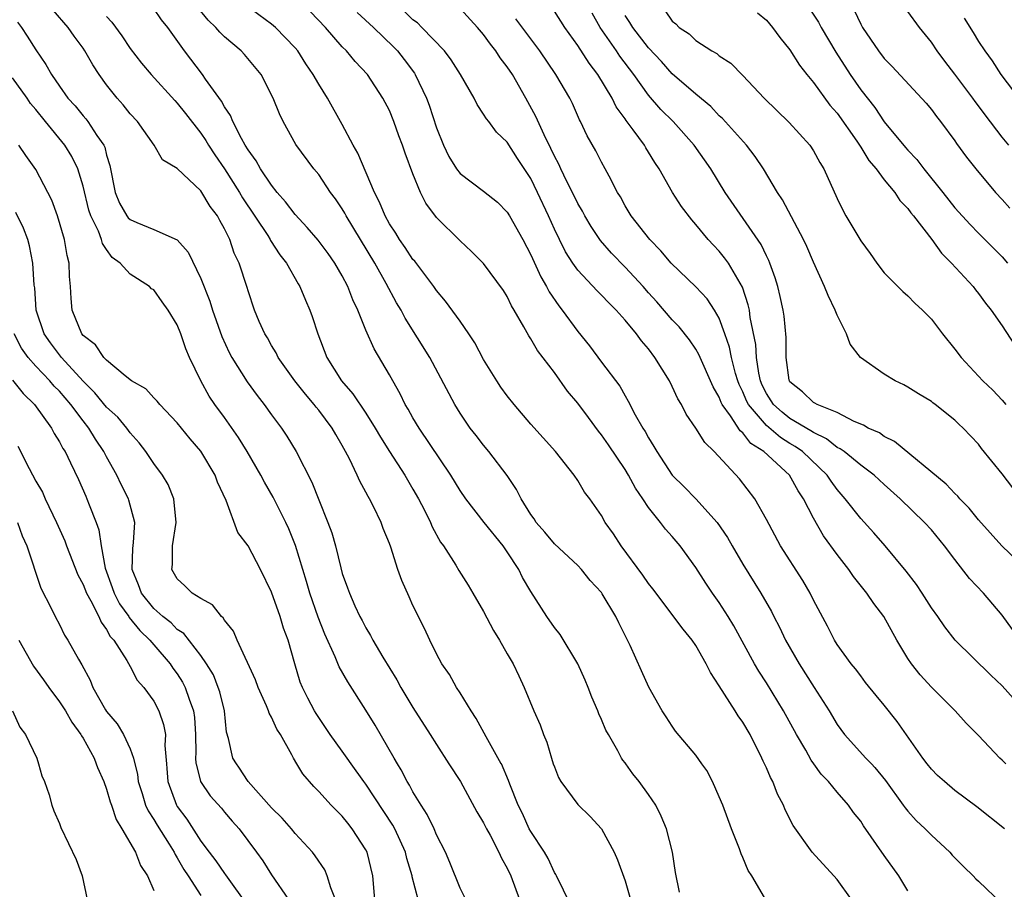
# Model space of a CAD drawing. Units: inches. Extents: x 2616000 to 2619000, y 1536000 to 1539000.
# Drawn here: x 2616126 to 2616209, y 1536918 to 1536992 of the extents above; entities that cross this region are included whole.
import ezdxf

# ---------------------------------------------------------------- set-up
doc = ezdxf.new("R2010")
doc.units = ezdxf.units.IN
doc.header["$MEASUREMENT"] = 0
doc.layers.add('LD26161536_2ft', color=122, linetype='Continuous')

msp = doc.modelspace()

# ---------------------------------------------------------------- linework, layer by layer
at = {"layer": 'LD26161536_2ft'}
for points, elevation in [([(2616196.232, 1536917), (2616195, 1536918.694), (2616194.734, 1536919), (2616192.887, 1536921), (2616191.269, 1536923.269), (2616190.601, 1536924.601), (2616190.449, 1536925), (2616189.946, 1536925.946), (2616189.537, 1536927), (2616189.341, 1536927.34), (2616189, 1536928.158), (2616188.825, 1536928.517), (2616188.724, 1536928.724), (2616188.62, 1536929), (2616187.613, 1536931), (2616187, 1536932.034), (2616186.59, 1536932.59), (2616186.352, 1536933), (2616185, 1536935.138), (2616184.254, 1536936.254), (2616183.89, 1536937), (2616183, 1536938.557), (2616182.7, 1536939), (2616181.937, 1536939.937), (2616179.368, 1536943.368), (2616179, 1536943.822), (2616178.516, 1536944.516), (2616176.663, 1536947), (2616176.011, 1536948.011), (2616175.315, 1536949), (2616175, 1536949.568), (2616173.999, 1536951), (2616173.56, 1536951.56), (2616173, 1536952.541), (2616172.692, 1536953), (2616171.106, 1536955), (2616169, 1536957.339), (2616167.582, 1536959), (2616167, 1536959.733), (2616166.462, 1536960.462), (2616166.114, 1536961), (2616165, 1536962.824), (2616164.24, 1536964.24), (2616163.751, 1536965), (2616163, 1536966.069), (2616161.765, 1536967.764), (2616161, 1536968.661), (2616160.764, 1536969), (2616159.147, 1536971.148), (2616159, 1536971.309), (2616158.329, 1536972.328), (2616157.843, 1536973), (2616157.534, 1536973.534), (2616157, 1536974.335), (2616156.633, 1536975), (2616156.173, 1536976.173), (2616155.745, 1536977), (2616154.315, 1536980.315), (2616153.927, 1536981), (2616153, 1536982.77), (2616151.747, 1536985), (2616151, 1536986.175), (2616150.53, 1536987), (2616149.915, 1536987.916), (2616149.226, 1536989), (2616149, 1536989.274), (2616147.32, 1536991), (2616147, 1536991.268), (2616144.84, 1536992.84)], 8768), ([(2616173, 1536915.297), (2616171.181, 1536919), (2616171.119, 1536919.119), (2616171, 1536919.285), (2616170.464, 1536920.464), (2616170.15, 1536921), (2616169, 1536922.765), (2616168.875, 1536923), (2616168.285, 1536924.285), (2616167.935, 1536925), (2616167.214, 1536926.786), (2616167.104, 1536927.104), (2616166.504, 1536928.504), (2616166.497, 1536928.517), (2616165.207, 1536930.793), (2616164.36, 1536932.36), (2616163.929, 1536933), (2616163, 1536934.536), (2616162.7, 1536935), (2616162.099, 1536936.098), (2616161.458, 1536937), (2616161, 1536937.849), (2616160.438, 1536939), (2616159.98, 1536939.98), (2616159, 1536941.949), (2616158.667, 1536942.668), (2616158.058, 1536944.059), (2616157.72, 1536945), (2616157.109, 1536946.891), (2616157, 1536947.191), (2616156.474, 1536948.473), (2616156.296, 1536949), (2616155.654, 1536950.346), (2616155.319, 1536951), (2616155.193, 1536951.193), (2616155, 1536951.569), (2616154.482, 1536952.482), (2616154.266, 1536953), (2616153.6, 1536954.4), (2616153.286, 1536955), (2616153, 1536955.518), (2616152.447, 1536956.447), (2616152.15, 1536957), (2616151, 1536958.527), (2616150.781, 1536958.781), (2616150.623, 1536959), (2616149.866, 1536959.866), (2616148.986, 1536961), (2616147.572, 1536963), (2616147.39, 1536963.39), (2616147, 1536964.004), (2616146.642, 1536964.642), (2616146.42, 1536965), (2616145.946, 1536966.053), (2616145.547, 1536967), (2616145, 1536968.633), (2616144.922, 1536968.923), (2616144.252, 1536971), (2616143.837, 1536971.837), (2616143.445, 1536973), (2616143, 1536973.9), (2616142.601, 1536974.601), (2616142.4, 1536975), (2616141.8, 1536975.8), (2616141, 1536977.117), (2616139, 1536979.022), (2616137.751, 1536979.751), (2616137.047, 1536981), (2616135.624, 1536983), (2616135, 1536983.676), (2616134.417, 1536984.418), (2616133.896, 1536985), (2616133, 1536986.121), (2616132.363, 1536987), (2616131.822, 1536987.822), (2616131.159, 1536989), (2616131, 1536989.226), (2616130.241, 1536990.241), (2616129.721, 1536991), (2616128.458, 1536992.458)], 8760), ([(2616181.623, 1536917.623), (2616181.29, 1536919.29), (2616181.014, 1536921), (2616180.516, 1536923), (2616180.079, 1536924.079), (2616179.614, 1536925), (2616179, 1536925.914), (2616178.204, 1536927), (2616177.665, 1536927.665), (2616177.063, 1536928.517), (2616177, 1536928.607), (2616176.823, 1536928.823), (2616176.709, 1536929), (2616176.394, 1536929.606), (2616175.585, 1536931), (2616175.378, 1536931.378), (2616175, 1536932.261), (2616174.761, 1536932.76), (2616174.681, 1536933), (2616174.169, 1536934.169), (2616173.87, 1536935), (2616173.62, 1536935.62), (2616172.998, 1536937), (2616171.482, 1536939.482), (2616171, 1536940.084), (2616170.364, 1536941), (2616169, 1536943.143), (2616168.31, 1536944.31), (2616167.981, 1536945), (2616167, 1536946.491), (2616166.65, 1536947), (2616165.032, 1536949), (2616163.48, 1536951), (2616163, 1536951.701), (2616162.225, 1536953), (2616159.515, 1536957), (2616159, 1536957.869), (2616158.595, 1536958.595), (2616158.349, 1536959), (2616157.912, 1536959.912), (2616157.281, 1536961), (2616157, 1536961.518), (2616155.712, 1536963.712), (2616155, 1536965.313), (2616154.314, 1536967), (2616153.893, 1536967.893), (2616153.479, 1536969), (2616153, 1536969.92), (2616152.372, 1536971), (2616151.798, 1536971.798), (2616150.942, 1536972.942), (2616150.029, 1536974.029), (2616149, 1536975.118), (2616148.195, 1536976.195), (2616147.487, 1536977), (2616147, 1536977.604), (2616146.06, 1536979), (2616145.686, 1536979.686), (2616145, 1536980.607), (2616144.766, 1536981), (2616144.442, 1536981.558), (2616143.701, 1536983), (2616143.511, 1536983.511), (2616143, 1536984.259), (2616142.748, 1536984.748), (2616141.404, 1536986.596), (2616141.134, 1536987), (2616139.621, 1536989), (2616138.188, 1536991), (2616137.648, 1536991.649), (2616137, 1536992.59)], 8764), ([(2616188.833, 1536917.166), (2616187.76, 1536919), (2616187.463, 1536919.462), (2616187, 1536920.57), (2616186.86, 1536920.86), (2616186.713, 1536921.288), (2616186.038, 1536923), (2616185.289, 1536925), (2616185, 1536925.721), (2616184.418, 1536927), (2616183.93, 1536927.93), (2616183.512, 1536928.517), (2616183, 1536929.236), (2616181.292, 1536931.292), (2616181, 1536931.692), (2616180.495, 1536932.495), (2616180.139, 1536933), (2616179.005, 1536935.005), (2616178.404, 1536936.404), (2616177.441, 1536938.559), (2616176.464, 1536940.464), (2616176.209, 1536941), (2616175.064, 1536942.936), (2616175, 1536943.033), (2616174.052, 1536944.052), (2616173.315, 1536945), (2616173, 1536945.326), (2616171, 1536947.185), (2616170.178, 1536948.178), (2616169.455, 1536949), (2616169.284, 1536949.284), (2616169, 1536949.672), (2616168.174, 1536951), (2616167.787, 1536951.787), (2616166.983, 1536952.983), (2616165.451, 1536955), (2616165, 1536955.538), (2616164.373, 1536956.374), (2616163.864, 1536957), (2616163, 1536958.257), (2616162.542, 1536959), (2616160.433, 1536963), (2616158.338, 1536966.338), (2616157.99, 1536967), (2616157.613, 1536967.613), (2616156.738, 1536969.262), (2616155.768, 1536971), (2616153.327, 1536975), (2616153.22, 1536975.22), (2616153, 1536975.601), (2616152.438, 1536976.438), (2616152.007, 1536977), (2616151, 1536978.502), (2616150.587, 1536979), (2616149.064, 1536981.064), (2616147.995, 1536983), (2616147.662, 1536983.662), (2616147.146, 1536985), (2616146.116, 1536987), (2616144.696, 1536988.696), (2616144.414, 1536989), (2616143, 1536990.205), (2616142.597, 1536990.597), (2616142.269, 1536991), (2616141.622, 1536991.622), (2616140.702, 1536992.702)], 8766), ([(2616201, 1536917.727), (2616200.232, 1536919), (2616199, 1536920.73), (2616197.252, 1536923.252), (2616197, 1536923.642), (2616196.391, 1536924.391), (2616195.954, 1536925), (2616195, 1536926.098), (2616194.265, 1536927), (2616193.647, 1536927.646), (2616193.017, 1536928.517), (2616192.807, 1536928.807), (2616192.334, 1536929.666), (2616191.542, 1536931), (2616190.462, 1536933), (2616189, 1536935.376), (2616188.359, 1536936.359), (2616187.987, 1536937), (2616186.221, 1536940.221), (2616185.762, 1536941), (2616185, 1536942.189), (2616184.42, 1536943), (2616183.847, 1536943.847), (2616183, 1536945.174), (2616181.682, 1536947), (2616181, 1536947.798), (2616180.431, 1536948.43), (2616180.019, 1536949), (2616179, 1536950.248), (2616178.51, 1536951), (2616177.89, 1536951.89), (2616177.292, 1536953), (2616177, 1536953.474), (2616175.589, 1536955.589), (2616175, 1536956.437), (2616174.741, 1536956.741), (2616173.886, 1536957.886), (2616173, 1536959.11), (2616172.128, 1536960.128), (2616171, 1536961.721), (2616169.573, 1536963.573), (2616169, 1536964.566), (2616168.82, 1536964.82), (2616168.399, 1536965.601), (2616167.581, 1536967), (2616167.357, 1536967.357), (2616167, 1536968.154), (2616166.679, 1536968.678), (2616165, 1536970.954), (2616163.978, 1536971.978), (2616163, 1536972.88), (2616161, 1536974.859), (2616160.089, 1536976.089), (2616159.644, 1536977), (2616159, 1536978.575), (2616158.336, 1536980.337), (2616158.115, 1536981), (2616157.808, 1536981.807), (2616157.387, 1536983), (2616157, 1536983.931), (2616156.455, 1536985), (2616155.135, 1536987), (2616154.095, 1536988.095), (2616153.355, 1536989), (2616153, 1536989.356), (2616151.581, 1536991), (2616150.312, 1536992.312)], 8770), ([(2616154.27, 1536992.27), (2616155.643, 1536991), (2616157.35, 1536989.35), (2616157.684, 1536989), (2616158.265, 1536988.265), (2616159.116, 1536987.116), (2616159.188, 1536987), (2616160.152, 1536985), (2616160.386, 1536984.386), (2616161, 1536982.48), (2616161.59, 1536981), (2616162.045, 1536980.046), (2616162.693, 1536979), (2616163, 1536978.592), (2616165, 1536977.095), (2616166.163, 1536976.163), (2616167, 1536975.322), (2616167.197, 1536975), (2616168.311, 1536973), (2616169, 1536971.712), (2616169.846, 1536969.845), (2616170.339, 1536969), (2616170.55, 1536968.55), (2616171.368, 1536967.368), (2616171.67, 1536967), (2616173, 1536965.184), (2616173.975, 1536963.975), (2616175, 1536962.594), (2616176.55, 1536960.551), (2616177, 1536959.726), (2616177.276, 1536959.276), (2616177.871, 1536958.129), (2616178.523, 1536957), (2616178.717, 1536956.717), (2616179, 1536956.161), (2616179.447, 1536955.448), (2616179.686, 1536955), (2616181, 1536953.004), (2616182.007, 1536952.007), (2616183, 1536950.983), (2616184.817, 1536949), (2616185.701, 1536947.701), (2616186.089, 1536947), (2616187, 1536945.446), (2616188.529, 1536943), (2616189.433, 1536941.433), (2616189.637, 1536941), (2616190.107, 1536940.107), (2616190.629, 1536939), (2616191.776, 1536937), (2616193.058, 1536935), (2616194.312, 1536933), (2616195, 1536931.847), (2616195.634, 1536931), (2616197.437, 1536929), (2616197.904, 1536928.517), (2616198.205, 1536928.205), (2616199.093, 1536927.092), (2616200.614, 1536925), (2616200.768, 1536924.768), (2616201, 1536924.491), (2616201.709, 1536923.709), (2616202.465, 1536923), (2616203, 1536922.45), (2616204.562, 1536921), (2616204.767, 1536920.767), (2616205.758, 1536919.758), (2616206.55, 1536919), (2616206.762, 1536918.762), (2616207, 1536918.551), (2616209, 1536916.637)], 8772), ([(2616209.201, 1536923), (2616206.857, 1536924.857), (2616205, 1536926.253), (2616204.102, 1536927), (2616203.533, 1536927.533), (2616203, 1536928.069), (2616202.649, 1536928.517), (2616202.271, 1536929), (2616200.09, 1536932.09), (2616199, 1536933.479), (2616198.305, 1536934.305), (2616197.421, 1536935.421), (2616197, 1536935.974), (2616196.573, 1536936.573), (2616196.198, 1536937), (2616195, 1536938.626), (2616194.766, 1536939), (2616194.177, 1536940.177), (2616193, 1536942.383), (2616192.71, 1536943), (2616192.079, 1536944.079), (2616190.196, 1536947), (2616189, 1536949.246), (2616188.013, 1536951), (2616186.7, 1536952.7), (2616184.56, 1536955), (2616183.765, 1536955.765), (2616183, 1536957.004), (2616182.187, 1536958.187), (2616181.788, 1536959), (2616181.492, 1536959.492), (2616181, 1536960.536), (2616180.762, 1536961), (2616179.542, 1536963), (2616179, 1536963.713), (2616178.395, 1536964.395), (2616177.965, 1536965), (2616177, 1536966.163), (2616176.245, 1536967), (2616175.615, 1536967.615), (2616175, 1536968.282), (2616174.637, 1536968.637), (2616173, 1536970.391), (2616172.573, 1536971), (2616171.957, 1536971.957), (2616171.428, 1536973), (2616171, 1536973.881), (2616170.5, 1536975), (2616169.571, 1536977), (2616169, 1536978.161), (2616167.88, 1536979.88), (2616167, 1536981.267), (2616166.099, 1536982.099), (2616165.426, 1536983), (2616165.232, 1536983.232), (2616165, 1536983.642), (2616164.449, 1536984.448), (2616164.187, 1536985), (2616163.042, 1536987), (2616162.255, 1536988.255), (2616161.688, 1536989), (2616159.754, 1536991), (2616159.373, 1536991.373), (2616159, 1536991.648), (2616158.309, 1536992.31)], 8774), ([(2616209.32, 1536928.517), (2616209, 1536928.828), (2616208.802, 1536929), (2616207, 1536930.924), (2616205.961, 1536931.961), (2616205.008, 1536933), (2616203, 1536935.006), (2616202.049, 1536936.049), (2616201.304, 1536937), (2616201, 1536937.451), (2616200.061, 1536939), (2616198.952, 1536941), (2616198.115, 1536942.115), (2616197.527, 1536943), (2616196.397, 1536944.397), (2616195.993, 1536945), (2616195, 1536946.284), (2616193.856, 1536947.856), (2616193, 1536949.352), (2616192.154, 1536951), (2616191.683, 1536951.683), (2616190.945, 1536953), (2616188.772, 1536955), (2616187.684, 1536955.684), (2616187, 1536956.588), (2616186.764, 1536956.764), (2616185.95, 1536958.051), (2616185.254, 1536959), (2616185.168, 1536959.168), (2616185, 1536959.626), (2616184.489, 1536960.489), (2616183.253, 1536963.253), (2616183, 1536963.684), (2616182.478, 1536964.478), (2616181.595, 1536965.595), (2616181, 1536966.195), (2616179.705, 1536967.705), (2616179, 1536968.466), (2616178.534, 1536969), (2616177, 1536970.656), (2616175.852, 1536971.852), (2616174.915, 1536972.915), (2616174.857, 1536973), (2616174.114, 1536974.114), (2616173.592, 1536975), (2616173.395, 1536975.395), (2616173, 1536976.067), (2616172.548, 1536977), (2616172.07, 1536977.93), (2616171.551, 1536979), (2616171.384, 1536979.384), (2616171, 1536980.076), (2616170.709, 1536980.709), (2616170.125, 1536981.875), (2616169.439, 1536983.439), (2616168.588, 1536985), (2616167.435, 1536987), (2616167, 1536987.649), (2616166.41, 1536988.409), (2616166.034, 1536989), (2616165.574, 1536989.574), (2616165, 1536990.38), (2616164.468, 1536991), (2616163, 1536992.596)], 8776), ([(2616209.898, 1536939.898), (2616209, 1536941.119), (2616207.41, 1536943), (2616206.239, 1536944.239), (2616205, 1536945.837), (2616204.127, 1536947), (2616203, 1536948.361), (2616202.422, 1536949), (2616200.352, 1536951), (2616199, 1536952.209), (2616198.154, 1536953), (2616197, 1536953.857), (2616195.584, 1536955), (2616195.25, 1536955.25), (2616195, 1536955.362), (2616194.09, 1536956.09), (2616193, 1536956.617), (2616192.777, 1536956.777), (2616191, 1536957.824), (2616190.34, 1536958.34), (2616189.599, 1536959), (2616189, 1536959.924), (2616188.644, 1536960.644), (2616188.494, 1536961), (2616188.352, 1536961.648), (2616188.151, 1536963), (2616188.097, 1536964.097), (2616187.628, 1536966.372), (2616187.552, 1536967), (2616187.461, 1536967.461), (2616186.968, 1536968.968), (2616185.773, 1536971), (2616185.455, 1536971.455), (2616185, 1536972.004), (2616184.507, 1536972.507), (2616184.062, 1536973), (2616183, 1536974.269), (2616182.656, 1536974.656), (2616181.8, 1536975.8), (2616181.03, 1536977), (2616179.901, 1536979), (2616179.535, 1536979.535), (2616179, 1536980.417), (2616178.768, 1536980.768), (2616178.638, 1536981), (2616177.699, 1536982.301), (2616177.091, 1536983.091), (2616177, 1536983.238), (2616176.26, 1536984.26), (2616175.912, 1536985), (2616174.703, 1536987), (2616173.957, 1536987.957), (2616173, 1536989.447), (2616171.886, 1536991), (2616171, 1536992.384)], 8780), ([(2616211, 1536945.094), (2616208.99, 1536947), (2616207, 1536949.2), (2616206.2, 1536950.2), (2616205.42, 1536951), (2616205.232, 1536951.232), (2616205, 1536951.442), (2616204.246, 1536952.246), (2616199.869, 1536955.869), (2616199, 1536956.293), (2616198.587, 1536956.587), (2616197.642, 1536957), (2616197.246, 1536957.246), (2616196.442, 1536957.558), (2616195, 1536958.306), (2616193.305, 1536959), (2616193.121, 1536959.121), (2616193, 1536959.178), (2616192.074, 1536960.074), (2616191, 1536960.918), (2616190.947, 1536961), (2616190.934, 1536961.065), (2616190.675, 1536963), (2616190.679, 1536964.679), (2616190.495, 1536966.495), (2616190.422, 1536967), (2616190.166, 1536968.166), (2616189.964, 1536969), (2616189.751, 1536969.751), (2616189.295, 1536971), (2616189.214, 1536971.214), (2616189, 1536971.617), (2616188.562, 1536972.562), (2616185.488, 1536977), (2616184.267, 1536979), (2616182.853, 1536981), (2616181.075, 1536983), (2616180.04, 1536984.04), (2616179, 1536985.239), (2616177.738, 1536987), (2616176.566, 1536988.566), (2616176.28, 1536989), (2616174.887, 1536991), (2616174.206, 1536992.207)], 8782), ([(2616209.915, 1536951.915), (2616209, 1536953.116), (2616207.267, 1536955.267), (2616207, 1536955.621), (2616205.694, 1536957), (2616205.323, 1536957.323), (2616205, 1536957.672), (2616203.333, 1536959), (2616203.136, 1536959.136), (2616203, 1536959.258), (2616201.896, 1536959.896), (2616201, 1536960.468), (2616200.658, 1536960.658), (2616199.926, 1536961), (2616199, 1536961.564), (2616196.982, 1536963), (2616196.119, 1536964.119), (2616195.798, 1536965), (2616195, 1536966.587), (2616194.847, 1536967), (2616194.238, 1536968.238), (2616193.936, 1536969), (2616193, 1536971.066), (2616192.418, 1536972.418), (2616192.151, 1536973), (2616190.363, 1536976.363), (2616189.94, 1536977), (2616188.751, 1536979), (2616188.055, 1536980.055), (2616187.322, 1536981), (2616185.265, 1536983.265), (2616185, 1536983.502), (2616184.275, 1536984.275), (2616183, 1536985.322), (2616181, 1536987.059), (2616180.095, 1536988.094), (2616179, 1536989.268), (2616177.657, 1536991), (2616177.41, 1536991.411), (2616177, 1536992.019)], 8784), ([(2616180.397, 1536992.398), (2616181, 1536991.516), (2616181.298, 1536991.298), (2616181.59, 1536991), (2616182.445, 1536990.445), (2616183, 1536989.896), (2616184.374, 1536989), (2616184.781, 1536988.781), (2616185, 1536988.593), (2616185.974, 1536987.974), (2616187, 1536986.928), (2616188.803, 1536985), (2616190.94, 1536982.94), (2616192.684, 1536981), (2616193, 1536980.509), (2616193.52, 1536979.52), (2616193.86, 1536979), (2616195, 1536976.491), (2616195.479, 1536975.479), (2616195.751, 1536975), (2616197, 1536972.875), (2616197.8, 1536971.8), (2616198.372, 1536971), (2616199, 1536970.183), (2616200.151, 1536969), (2616200.579, 1536968.579), (2616201, 1536968.213), (2616201.601, 1536967.601), (2616202.249, 1536967), (2616203, 1536966.229), (2616203.935, 1536965), (2616205, 1536963.701), (2616205.516, 1536963), (2616207.378, 1536961), (2616208.209, 1536960.209), (2616209, 1536959.373), (2616209.332, 1536959)], 8786), ([(2616188.231, 1536992.231), (2616189, 1536991.599), (2616189.525, 1536991), (2616190.136, 1536990.135), (2616191, 1536989.103), (2616191.799, 1536987.799), (2616192.427, 1536987), (2616193, 1536986.318), (2616194.394, 1536984.394), (2616195, 1536983.706), (2616196.668, 1536981.332), (2616197, 1536980.83), (2616197.698, 1536979.698), (2616198.301, 1536979), (2616199, 1536978.064), (2616199.894, 1536977), (2616200.32, 1536976.32), (2616201, 1536975.636), (2616201.259, 1536975.259), (2616201.481, 1536975), (2616203.029, 1536973), (2616203.851, 1536971.851), (2616204.717, 1536971), (2616206.538, 1536969), (2616206.734, 1536968.734), (2616207, 1536968.415), (2616207.59, 1536967.59), (2616208.061, 1536967), (2616209, 1536965.682), (2616210.06, 1536964.06)], 8788), ([(2616192.636, 1536992.636), (2616193.429, 1536991.429), (2616193.655, 1536991), (2616194.896, 1536988.896), (2616196.106, 1536987), (2616197, 1536985.71), (2616198.193, 1536984.193), (2616199, 1536982.996), (2616200.803, 1536980.803), (2616201, 1536980.576), (2616201.778, 1536979.778), (2616202.355, 1536979), (2616203.981, 1536977), (2616205, 1536975.699), (2616206.278, 1536974.278), (2616207, 1536973.527), (2616208.275, 1536972.275), (2616209, 1536971.526), (2616209.462, 1536971)], 8790), ([(2616196.45, 1536992.45), (2616197, 1536991.281), (2616197.16, 1536991), (2616198.516, 1536989), (2616199, 1536988.358), (2616199.673, 1536987.673), (2616202.562, 1536984.562), (2616203, 1536984.026), (2616203.423, 1536983.423), (2616203.777, 1536983), (2616205, 1536981.363), (2616205.141, 1536981.141), (2616205.994, 1536979.994), (2616206.781, 1536979), (2616208.436, 1536977), (2616209, 1536976.404), (2616209.659, 1536975.659)], 8792), ([(2616209.563, 1536981), (2616209, 1536981.689), (2616207.563, 1536983.563), (2616207, 1536984.329), (2616206.702, 1536984.702), (2616206.508, 1536985), (2616205, 1536987.029), (2616204.132, 1536988.132), (2616203.484, 1536989), (2616203, 1536989.745), (2616201.984, 1536991), (2616201, 1536992.355)], 8794), ([(2616125.441, 1536991.441), (2616125.773, 1536991), (2616126.265, 1536990.265), (2616127, 1536989.089), (2616127.853, 1536987.853), (2616128.317, 1536987), (2616129, 1536986.005), (2616129.715, 1536985), (2616130.329, 1536984.329), (2616131, 1536983.487), (2616131.235, 1536983.235), (2616131.416, 1536983), (2616132.181, 1536981.819), (2616132.763, 1536981), (2616132.842, 1536980.842), (2616133, 1536980.158), (2616133.282, 1536979.282), (2616133.715, 1536977), (2616134.094, 1536976.094), (2616134.724, 1536975), (2616134.835, 1536974.836), (2616135, 1536974.689), (2616135.565, 1536974.435), (2616137, 1536973.84), (2616138.974, 1536972.974), (2616139.929, 1536971.929), (2616141, 1536969.696), (2616141.766, 1536967.766), (2616141.99, 1536967), (2616142.776, 1536964.776), (2616143.409, 1536963.409), (2616143.627, 1536963), (2616144.917, 1536960.917), (2616145.763, 1536959.763), (2616146.369, 1536959), (2616147, 1536958.108), (2616147.838, 1536957), (2616148.305, 1536956.305), (2616149.095, 1536955), (2616150.42, 1536952.42), (2616151, 1536950.919), (2616151.788, 1536949), (2616152.12, 1536948.12), (2616152.417, 1536947), (2616152.864, 1536945.136), (2616153, 1536944.656), (2616153.454, 1536943.453), (2616153.604, 1536943), (2616154.071, 1536941.929), (2616154.504, 1536941), (2616154.682, 1536940.682), (2616155, 1536940.053), (2616155.405, 1536939.405), (2616155.597, 1536939), (2616156.45, 1536937.55), (2616157.634, 1536935.634), (2616157.984, 1536935), (2616159, 1536933.297), (2616160.468, 1536931), (2616161, 1536930.138), (2616162.054, 1536928.517), (2616163.024, 1536927.024), (2616164.431, 1536924.431), (2616165, 1536923.491), (2616165.24, 1536923), (2616165.538, 1536922.462), (2616166.301, 1536921), (2616166.512, 1536920.512), (2616167, 1536919.659), (2616167.308, 1536919), (2616168.05, 1536917)], 8758), ([(2616133, 1536991.907), (2616133.431, 1536991.431), (2616134.288, 1536990.288), (2616135, 1536989.211), (2616135.969, 1536987.969), (2616136.766, 1536987), (2616138.78, 1536984.78), (2616139, 1536984.562), (2616139.695, 1536983.695), (2616141, 1536982.009), (2616141.408, 1536981.408), (2616141.645, 1536981), (2616142.18, 1536980.18), (2616143, 1536978.989), (2616144.278, 1536977), (2616144.54, 1536976.54), (2616146.675, 1536973.325), (2616146.878, 1536973), (2616146.916, 1536972.916), (2616147.705, 1536971.705), (2616148.264, 1536971), (2616149.249, 1536969.249), (2616149.411, 1536969), (2616149.865, 1536967.865), (2616150.254, 1536967), (2616150.458, 1536966.458), (2616150.925, 1536965), (2616151.691, 1536963), (2616152.943, 1536961), (2616153.909, 1536959.909), (2616155, 1536958.273), (2616155.803, 1536957), (2616156.235, 1536956.235), (2616157.004, 1536955.004), (2616158.299, 1536953), (2616159, 1536951.823), (2616159.467, 1536951), (2616159.973, 1536950.027), (2616160.483, 1536949), (2616160.626, 1536948.626), (2616161.326, 1536947.326), (2616161.588, 1536947), (2616162.63, 1536945.37), (2616162.905, 1536944.905), (2616163.68, 1536943.68), (2616164.089, 1536943), (2616165, 1536941.44), (2616165.824, 1536939.824), (2616166.349, 1536939), (2616167, 1536937.848), (2616167.5, 1536937), (2616167.974, 1536935.974), (2616168.45, 1536935), (2616169.271, 1536933), (2616169.808, 1536931.808), (2616170.082, 1536931), (2616170.361, 1536930.361), (2616170.745, 1536929), (2616170.909, 1536928.517), (2616171, 1536928.248), (2616171.354, 1536927.354), (2616171.542, 1536927), (2616173, 1536925.055), (2616174.032, 1536924.032), (2616175, 1536923), (2616176.069, 1536921), (2616176.356, 1536920.356), (2616177, 1536918.578), (2616177.469, 1536917)], 8762), ([(2616210.903, 1536933), (2616209, 1536935.137), (2616208.046, 1536936.046), (2616205.017, 1536939.016), (2616204.14, 1536940.14), (2616203.545, 1536941), (2616203, 1536941.753), (2616202.222, 1536943), (2616201.727, 1536943.727), (2616200.87, 1536944.87), (2616199.073, 1536947), (2616198.105, 1536948.105), (2616197, 1536949.318), (2616195.695, 1536951), (2616195, 1536951.785), (2616194.483, 1536952.483), (2616194.154, 1536953), (2616192.072, 1536955), (2616191.449, 1536955.449), (2616191, 1536955.702), (2616190.202, 1536956.202), (2616189, 1536957.207), (2616187.469, 1536959), (2616187.314, 1536959.314), (2616187, 1536960.06), (2616186.683, 1536960.683), (2616186.566, 1536961), (2616186.382, 1536961.618), (2616186.029, 1536963), (2616185.869, 1536963.869), (2616185.481, 1536965), (2616185, 1536966.32), (2616184.6, 1536967), (2616183.962, 1536967.962), (2616182.995, 1536968.995), (2616180.917, 1536971), (2616180.049, 1536972.049), (2616179.094, 1536973), (2616177.519, 1536975), (2616177, 1536975.86), (2616176.609, 1536976.609), (2616176.366, 1536977), (2616175.638, 1536978.362), (2616175.318, 1536979), (2616175, 1536979.558), (2616174.517, 1536980.517), (2616173.794, 1536981.794), (2616173.232, 1536983), (2616173.146, 1536983.146), (2616172.532, 1536984.532), (2616172.303, 1536985), (2616171.138, 1536987), (2616169.768, 1536989), (2616167.732, 1536991.732)], 8778), ([(2616205.785, 1536991.785), (2616206.552, 1536990.552), (2616207, 1536989.802), (2616207.532, 1536989), (2616208.172, 1536988.172), (2616208.907, 1536987), (2616210.415, 1536985)], 8796), ([(2616163.481, 1536917), (2616163, 1536917.971), (2616162.128, 1536920.128), (2616161.756, 1536921), (2616161, 1536922.476), (2616160.785, 1536923), (2616160.219, 1536924.219), (2616159.694, 1536925), (2616159, 1536926.142), (2616158.71, 1536926.71), (2616158.517, 1536927), (2616158.009, 1536928.009), (2616157.698, 1536928.517), (2616157.402, 1536929), (2616155.782, 1536931.782), (2616155, 1536933.07), (2616153.468, 1536935.468), (2616152.744, 1536936.744), (2616152.409, 1536937.591), (2616151.52, 1536939.52), (2616150.948, 1536940.948), (2616150.241, 1536943), (2616149.973, 1536943.972), (2616149.042, 1536947.042), (2616148.451, 1536948.451), (2616148.201, 1536949), (2616147.132, 1536951.132), (2616146.395, 1536952.395), (2616146.086, 1536953), (2616144.926, 1536955), (2616144.198, 1536956.198), (2616143, 1536957.903), (2616142.191, 1536959), (2616141.709, 1536959.709), (2616140.981, 1536961), (2616140.023, 1536963), (2616139.711, 1536963.711), (2616139.292, 1536965), (2616139, 1536965.759), (2616138.236, 1536967), (2616137.702, 1536967.701), (2616137, 1536968.721), (2616136.82, 1536968.82), (2616136.636, 1536969), (2616135, 1536970.071), (2616134.153, 1536971), (2616133.474, 1536971.474), (2616133, 1536972.138), (2616132.655, 1536972.655), (2616132.565, 1536973), (2616132.304, 1536973.696), (2616131.661, 1536975), (2616131.495, 1536975.495), (2616131, 1536977.521), (2616130.559, 1536979), (2616130.05, 1536980.05), (2616129.458, 1536981), (2616127.813, 1536983), (2616127, 1536984.018), (2616126.549, 1536984.549), (2616126.243, 1536985), (2616125, 1536986.712)], 8756), ([(2616159.427, 1536917), (2616158.934, 1536918.934), (2616158.928, 1536919), (2616158.486, 1536920.486), (2616158.374, 1536921), (2616157.45, 1536923), (2616157.296, 1536923.296), (2616155, 1536926.794), (2616154.838, 1536927), (2616153.75, 1536928.517), (2616153.403, 1536929), (2616153, 1536929.588), (2616151.986, 1536931), (2616150.77, 1536932.77), (2616150.634, 1536933), (2616150.072, 1536934.072), (2616149.611, 1536935), (2616149.437, 1536935.437), (2616148.968, 1536937), (2616148.405, 1536939), (2616148.016, 1536940.016), (2616147.724, 1536941), (2616147, 1536943.075), (2616146.059, 1536945), (2616145, 1536947.01), (2616144.142, 1536948.142), (2616143.143, 1536950.857), (2616142.418, 1536952.418), (2616142.212, 1536953), (2616141, 1536955.036), (2616140.097, 1536956.096), (2616139, 1536957.432), (2616137.507, 1536959), (2616137.289, 1536959.289), (2616137, 1536959.578), (2616136.325, 1536960.324), (2616135.121, 1536961), (2616134.58, 1536961.42), (2616133, 1536962.748), (2616132.761, 1536963), (2616132.059, 1536964.059), (2616131, 1536964.849), (2616130.883, 1536965), (2616130.072, 1536967), (2616129.984, 1536967.984), (2616129.925, 1536969), (2616129.849, 1536969.849), (2616129.826, 1536971), (2616129.646, 1536971.646), (2616129.418, 1536973), (2616128.818, 1536975), (2616128.35, 1536976.35), (2616128.023, 1536977), (2616127, 1536978.933), (2616126.128, 1536980.128), (2616125.536, 1536981)], 8754), ([(2616155.775, 1536917), (2616155.597, 1536919), (2616155.111, 1536921), (2616155, 1536921.213), (2616153.847, 1536923), (2616153.463, 1536923.463), (2616153, 1536924.059), (2616152.066, 1536925), (2616151, 1536926.162), (2616150.583, 1536926.583), (2616149.658, 1536927.658), (2616149.149, 1536928.517), (2616148.863, 1536929), (2616148.731, 1536929.268), (2616147.751, 1536931), (2616147.456, 1536931.456), (2616147, 1536932.471), (2616146.803, 1536932.803), (2616146.747, 1536933), (2616146.57, 1536933.43), (2616145.856, 1536935), (2616145.637, 1536935.637), (2616144.086, 1536939), (2616143.763, 1536939.763), (2616143, 1536940.703), (2616142.892, 1536940.892), (2616142.756, 1536941), (2616141.994, 1536941.993), (2616141, 1536942.532), (2616140.273, 1536943), (2616139.625, 1536943.625), (2616139, 1536944.201), (2616138.525, 1536945), (2616138.587, 1536945.413), (2616138.595, 1536947), (2616138.898, 1536949), (2616138.706, 1536951), (2616138.221, 1536952.221), (2616137.753, 1536953), (2616137, 1536954.002), (2616136.332, 1536955), (2616135.76, 1536955.76), (2616135, 1536956.594), (2616134.712, 1536957), (2616133.937, 1536957.938), (2616133, 1536958.766), (2616132.002, 1536960.002), (2616131, 1536960.981), (2616129.162, 1536963), (2616128.234, 1536964.234), (2616127.701, 1536965), (2616127.033, 1536967), (2616126.896, 1536968.897), (2616126.862, 1536969.138), (2616126.748, 1536971), (2616126.463, 1536972.463), (2616126.298, 1536973), (2616125.957, 1536973.957), (2616125.302, 1536975.302)], 8752), ([(2616152.434, 1536917), (2616152.022, 1536917.978), (2616151.719, 1536919), (2616151.506, 1536919.506), (2616150.71, 1536920.71), (2616150.483, 1536921), (2616149, 1536922.61), (2616148.682, 1536923), (2616147.889, 1536923.889), (2616147, 1536924.771), (2616145.005, 1536927), (2616144.23, 1536928.23), (2616144.036, 1536928.517), (2616143.708, 1536929), (2616143.34, 1536930.66), (2616143.184, 1536931.183), (2616142.992, 1536933), (2616142.609, 1536934.609), (2616142.48, 1536935), (2616142.057, 1536936.057), (2616141.485, 1536937), (2616141, 1536937.707), (2616139.563, 1536939.564), (2616139, 1536939.92), (2616138.467, 1536940.467), (2616137.771, 1536941), (2616137, 1536941.678), (2616135.949, 1536943), (2616135.703, 1536943.703), (2616135.18, 1536945), (2616135.218, 1536946.782), (2616135.284, 1536947.284), (2616135.381, 1536949), (2616134.891, 1536950.89), (2616134.851, 1536951), (2616134.22, 1536952.22), (2616133.856, 1536953), (2616133, 1536954.549), (2616132.77, 1536955), (2616132.053, 1536956.053), (2616131.494, 1536957), (2616131, 1536957.612), (2616129.96, 1536959), (2616129, 1536960.123), (2616128.559, 1536960.559), (2616128.188, 1536961), (2616127, 1536962.245), (2616126.33, 1536963), (2616125.785, 1536963.785), (2616125.161, 1536965)], 8750), ([(2616125, 1536961.074), (2616125.926, 1536959.927), (2616126.872, 1536959), (2616128.309, 1536957), (2616128.548, 1536956.548), (2616129, 1536955.827), (2616129.275, 1536955.275), (2616129.469, 1536955), (2616129.937, 1536954.063), (2616130.623, 1536952.623), (2616131.223, 1536951.222), (2616131.331, 1536951), (2616131.519, 1536950.481), (2616132.109, 1536949), (2616132.35, 1536948.35), (2616132.546, 1536947), (2616132.882, 1536945.118), (2616133.477, 1536943.477), (2616133.626, 1536943), (2616134.091, 1536942.091), (2616134.872, 1536941), (2616134.915, 1536940.915), (2616135.821, 1536939.821), (2616136.667, 1536939), (2616137, 1536938.596), (2616138.405, 1536937), (2616138.632, 1536936.632), (2616139, 1536936.139), (2616139.447, 1536935.447), (2616139.677, 1536935), (2616139.996, 1536934.004), (2616140.374, 1536933), (2616140.453, 1536932.453), (2616140.542, 1536931), (2616140.566, 1536929.434), (2616140.553, 1536929), (2616140.575, 1536928.575), (2616140.59, 1536928.517), (2616140.973, 1536927), (2616141.786, 1536925.786), (2616142.745, 1536924.745), (2616143, 1536924.421), (2616143.656, 1536923.656), (2616144.26, 1536923), (2616145.713, 1536921), (2616146.268, 1536920.268), (2616147, 1536919.101), (2616148.447, 1536917)], 8748), ([(2616125.467, 1536955.467), (2616126.434, 1536953.566), (2616127, 1536952.496), (2616127.547, 1536951.547), (2616127.789, 1536951), (2616128.745, 1536949), (2616129.441, 1536947.441), (2616129.595, 1536947), (2616130.548, 1536944.548), (2616131, 1536943.725), (2616131.278, 1536943), (2616131.666, 1536942.334), (2616132.325, 1536941), (2616132.522, 1536940.522), (2616133, 1536939.921), (2616133.312, 1536939.313), (2616133.609, 1536939), (2616134.715, 1536937.285), (2616135, 1536936.76), (2616135.595, 1536935.595), (2616136.144, 1536935), (2616137, 1536933.82), (2616137.425, 1536933), (2616137.84, 1536931.84), (2616137.982, 1536931), (2616137.947, 1536930.053), (2616138.085, 1536928.517), (2616138.121, 1536928.12), (2616138.181, 1536927), (2616138.923, 1536925), (2616139, 1536924.876), (2616139.818, 1536923.818), (2616141, 1536921.954), (2616141.698, 1536921), (2616142.27, 1536920.27), (2616143, 1536919.199), (2616143.094, 1536919.094), (2616143.503, 1536918.497), (2616144.588, 1536917)], 8746), ([(2616125.439, 1536949), (2616125.844, 1536947.845), (2616126.214, 1536947), (2616127.411, 1536943.411), (2616128.295, 1536941.704), (2616128.631, 1536941), (2616129, 1536940.32), (2616129.434, 1536939.434), (2616129.72, 1536939), (2616130.599, 1536937.401), (2616130.905, 1536936.905), (2616131.595, 1536935.595), (2616131.827, 1536935), (2616132.916, 1536933.084), (2616133, 1536932.95), (2616133.9, 1536931.9), (2616134.443, 1536931), (2616135, 1536929.774), (2616135.272, 1536929), (2616135.395, 1536928.517), (2616135.622, 1536927.621), (2616135.674, 1536927), (2616136.009, 1536925.991), (2616136.309, 1536925), (2616136.512, 1536924.512), (2616137, 1536923.797), (2616137.291, 1536923.291), (2616138.309, 1536921.691), (2616138.728, 1536921), (2616138.81, 1536920.81), (2616139, 1536920.53), (2616139.546, 1536919.546), (2616139.92, 1536919), (2616141, 1536917.327)], 8744), ([(2616125.556, 1536939), (2616126.792, 1536936.792), (2616127.645, 1536935.644), (2616128.086, 1536935), (2616129, 1536933.773), (2616129.509, 1536933), (2616130.041, 1536932.041), (2616130.822, 1536931), (2616130.874, 1536930.874), (2616131, 1536930.691), (2616131.932, 1536929), (2616132.103, 1536928.517), (2616132.211, 1536928.211), (2616132.757, 1536927), (2616133, 1536926.363), (2616133.298, 1536925.298), (2616133.409, 1536925), (2616133.798, 1536923.799), (2616134.291, 1536923), (2616135.436, 1536921), (2616135.872, 1536919.871), (2616136.458, 1536919), (2616137, 1536917.75)], 8742), ([(2616125.021, 1536933), (2616125.632, 1536931.632), (2616126.11, 1536931), (2616127.065, 1536929), (2616127.206, 1536928.517), (2616127.503, 1536927.503), (2616127.726, 1536927), (2616128.128, 1536925.872), (2616128.354, 1536925), (2616128.517, 1536924.517), (2616129, 1536923.452), (2616129.113, 1536923.113), (2616130.402, 1536920.402), (2616130.921, 1536919), (2616131.338, 1536917)], 8740)]:
    msp.add_lwpolyline(points, dxfattribs=dict(at, elevation=elevation))

doc.saveas('drawing.dxf')
